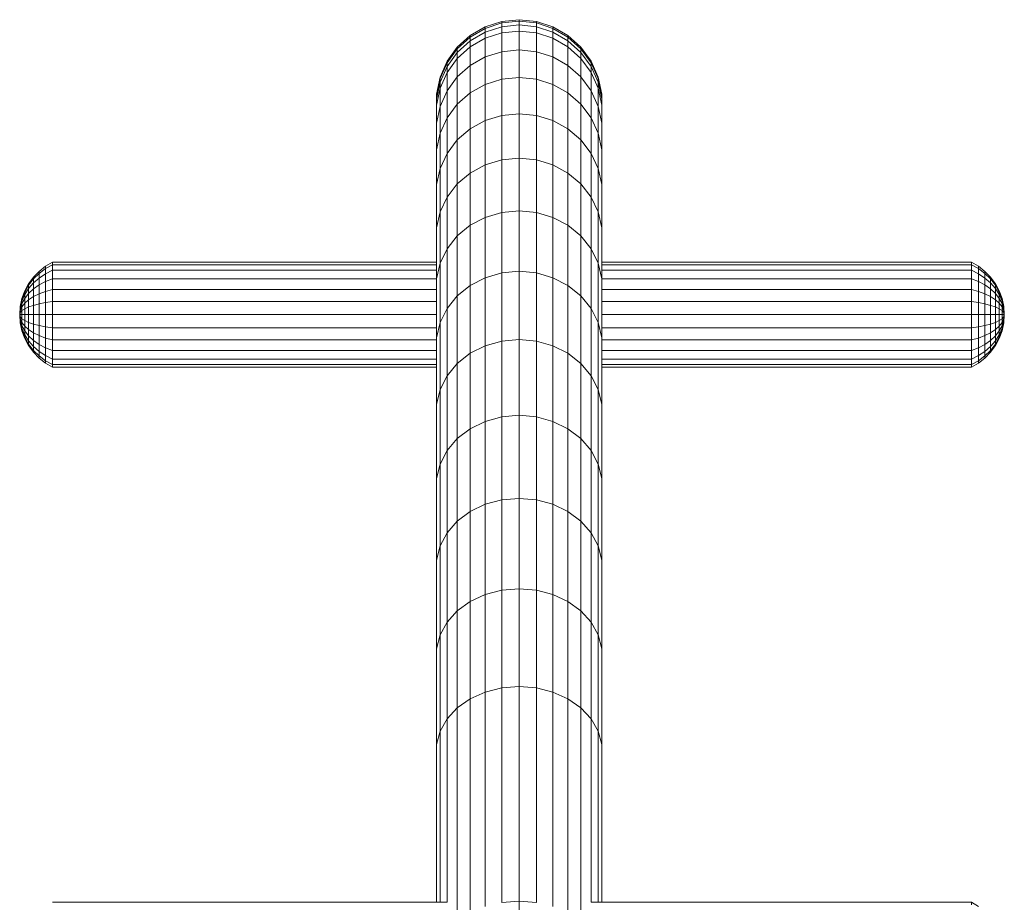
# Model space of a CAD drawing. Units: millimetres. Extents: x -1631 to 5089, y -2182 to 2570.
# Drawn here: x 1614 to 2064, y 1109 to 1512 of the extents above; entities that cross this region are included whole.
import ezdxf

# ---------------------------------------------------------------- set-up
doc = ezdxf.new("R2010")
doc.units = ezdxf.units.MM
doc.layers.add('30014_DWG', color=8, linetype='Continuous', lineweight=9)

# ---------------------------------------------------------------- blocks, each defined once
blk = doc.blocks.new('30014_DWG-436094-East')
at = {"lineweight": 9}
for p, q in [((-16.7, 1228.19), (-9.14, 1230.65)), ((-16.7, 1227.51), (-9.14, 1229.97)), ((-9.14, 1230.65), (-1.24, 1231.48)), ((-9.14, 1229.97), (-1.24, 1230.8)), ((-9.14, 1229.97), (-9.14, 1230.65)), ((-9.14, 1228.23), (-9.14, 1229.97)), ((-9.14, 1228.23), (-1.24, 1229.06)), ((-1.24, 1231.48), (6.66, 1230.65)), ((-1.24, 1231.48), (-1.24, 1230.8)), ((-1.24, 1230.8), (6.66, 1229.97)), ((-1.24, 1230.8), (-1.24, 1229.06)), ((-1.24, 1229.06), (6.66, 1228.23)), ((-1.24, 1229.06), (-1.24, 1226.24)), ((6.66, 1230.65), (14.21, 1228.19)), ((6.66, 1229.97), (6.66, 1230.65)), ((6.66, 1229.97), (14.21, 1227.51)), ((6.66, 1228.23), (6.66, 1229.97)), ((-29.48, 1218.9), (-23.58, 1224.22)), ((-23.58, 1224.22), (-16.7, 1228.19)), ((-23.58, 1223.55), (-16.7, 1227.51)), ((-23.58, 1221.82), (-16.7, 1225.78)), ((-23.58, 1223.55), (-23.58, 1224.22)), ((-16.7, 1225.78), (-9.14, 1228.23)), ((-16.7, 1227.51), (-16.7, 1228.19)), ((-16.7, 1225.78), (-16.7, 1227.51)), ((-16.7, 1222.98), (-16.7, 1225.78)), ((-16.7, 1222.98), (-9.14, 1225.42)), ((-9.14, 1225.42), (-9.14, 1228.23)), ((-9.14, 1225.42), (-1.24, 1226.24)), ((-9.14, 1216.85), (-9.14, 1225.42)), ((-1.24, 1226.24), (6.66, 1225.42)), ((-1.24, 1226.24), (-1.24, 1217.67)), ((6.66, 1228.23), (14.21, 1225.78)), ((6.66, 1225.42), (6.66, 1228.23)), ((6.66, 1225.42), (14.21, 1222.98)), ((6.66, 1216.85), (6.66, 1225.42)), ((14.21, 1228.19), (21.09, 1224.22)), ((14.21, 1227.51), (14.21, 1228.19)), ((14.21, 1227.51), (21.09, 1223.55)), ((14.21, 1225.78), (14.21, 1227.51)), ((14.21, 1225.78), (21.09, 1221.82)), ((14.21, 1222.98), (14.21, 1225.78)), ((21.09, 1224.22), (27, 1218.9)), ((21.09, 1223.55), (21.09, 1224.22)), ((-29.48, 1218.23), (-23.58, 1223.55)), ((-29.48, 1216.52), (-23.58, 1221.82)), ((-23.58, 1221.82), (-23.58, 1223.55)), ((-23.58, 1219.04), (-16.7, 1222.98)), ((-23.58, 1219.04), (-23.58, 1221.82)), ((-16.7, 1214.44), (-16.7, 1222.98)), ((14.21, 1222.98), (21.09, 1219.04)), ((14.21, 1214.44), (14.21, 1222.98)), ((21.09, 1223.55), (27, 1218.23)), ((21.09, 1221.82), (21.09, 1223.55)), ((21.09, 1221.82), (27, 1216.52)), ((21.09, 1219.04), (21.09, 1221.82)), ((-34.15, 1212.48), (-29.48, 1218.9)), ((-34.15, 1211.81), (-29.48, 1218.23)), ((-34.15, 1210.12), (-29.48, 1216.52)), ((-29.48, 1213.77), (-23.58, 1219.04)), ((-29.48, 1218.23), (-29.48, 1218.9)), ((-29.48, 1216.52), (-29.48, 1218.23)), ((-29.48, 1213.77), (-29.48, 1216.52)), ((-23.58, 1210.53), (-23.58, 1219.04)), ((-16.7, 1214.44), (-9.14, 1216.85)), ((-9.14, 1216.85), (-1.24, 1217.67)), ((-9.14, 1204.23), (-9.14, 1216.85)), ((-1.24, 1217.67), (6.66, 1216.85)), ((-1.24, 1217.67), (-1.24, 1205.03)), ((6.66, 1216.85), (14.21, 1214.44)), ((6.66, 1204.23), (6.66, 1216.85)), ((21.09, 1219.04), (27, 1213.77)), ((21.09, 1210.53), (21.09, 1219.04)), ((27, 1218.9), (31.67, 1212.48)), ((27, 1218.23), (27, 1218.9)), ((27, 1218.23), (31.67, 1211.81)), ((27, 1216.52), (27, 1218.23)), ((27, 1216.52), (31.67, 1210.12)), ((27, 1213.77), (27, 1216.52)), ((-37.38, 1205.22), (-34.15, 1212.48)), ((-37.38, 1204.56), (-34.15, 1211.81)), ((-34.15, 1207.39), (-29.48, 1213.77)), ((-34.15, 1211.81), (-34.15, 1212.48)), ((-34.15, 1210.12), (-34.15, 1211.81)), ((-29.48, 1205.3), (-29.48, 1213.77)), ((-29.48, 1205.3), (-23.58, 1210.53)), ((-23.58, 1210.53), (-16.7, 1214.44)), ((-23.58, 1198), (-23.58, 1210.53)), ((-16.7, 1201.85), (-16.7, 1214.44)), ((14.21, 1214.44), (21.09, 1210.53)), ((14.21, 1201.85), (14.21, 1214.44)), ((21.09, 1210.53), (27, 1205.3)), ((21.09, 1198), (21.09, 1210.53)), ((27, 1213.77), (31.67, 1207.39)), ((27, 1205.3), (27, 1213.77)), ((31.67, 1212.48), (34.9, 1205.22)), ((31.67, 1211.81), (31.67, 1212.48)), ((31.67, 1211.81), (34.9, 1204.56)), ((31.67, 1210.12), (31.67, 1211.81)), ((-37.38, 1202.88), (-34.15, 1210.12)), ((-37.38, 1200.19), (-34.15, 1207.39)), ((-34.15, 1207.39), (-34.15, 1210.12)), ((-34.15, 1198.99), (-34.15, 1207.39)), ((31.67, 1210.12), (34.9, 1202.88)), ((31.67, 1207.39), (31.67, 1210.12)), ((31.67, 1207.39), (34.9, 1200.19)), ((31.67, 1198.99), (31.67, 1207.39)), ((-39.03, 1197.45), (-37.38, 1205.22)), ((-39.03, 1196.8), (-37.38, 1204.56)), ((-39.03, 1195.14), (-37.38, 1202.88)), ((-37.38, 1204.56), (-37.38, 1205.22)), ((-37.38, 1202.88), (-37.38, 1204.56)), ((-37.38, 1200.19), (-37.38, 1202.88)), ((-34.15, 1198.99), (-29.48, 1205.3)), ((-29.48, 1192.85), (-29.48, 1205.3)), ((-23.58, 1198), (-16.7, 1201.85)), ((-16.7, 1201.85), (-9.14, 1204.23)), ((-16.7, 1185.38), (-16.7, 1201.85)), ((-9.14, 1204.23), (-1.24, 1205.03)), ((-9.14, 1187.71), (-9.14, 1204.23)), ((-1.24, 1205.03), (6.66, 1204.23)), ((-1.24, 1205.03), (-1.24, 1188.51)), ((6.66, 1204.23), (14.21, 1201.85)), ((6.66, 1187.71), (6.66, 1204.23)), ((14.21, 1201.85), (21.09, 1198)), ((14.21, 1185.38), (14.21, 1201.85)), ((27, 1205.3), (31.67, 1198.99)), ((27, 1192.85), (27, 1205.3)), ((34.9, 1205.22), (36.55, 1197.45)), ((34.9, 1204.56), (34.9, 1205.22)), ((34.9, 1204.56), (36.55, 1196.8)), ((34.9, 1202.88), (34.9, 1204.56)), ((34.9, 1202.88), (36.55, 1195.14)), ((34.9, 1200.19), (34.9, 1202.88)), ((-39.03, 1192.48), (-37.38, 1200.19)), ((-39.03, 1197.45), (-39.03, 1196.8)), ((-37.38, 1191.85), (-37.38, 1200.19)), ((-37.38, 1191.85), (-34.15, 1198.99)), ((-34.15, 1186.62), (-34.15, 1198.99)), ((-29.48, 1192.85), (-23.58, 1198)), ((-23.58, 1181.59), (-23.58, 1198)), ((21.09, 1198), (27, 1192.85)), ((21.09, 1181.59), (21.09, 1198)), ((31.67, 1198.99), (34.9, 1191.85)), ((31.67, 1186.62), (31.67, 1198.99)), ((34.9, 1200.19), (36.55, 1192.48)), ((34.9, 1191.85), (34.9, 1200.19)), ((36.55, 1196.8), (36.55, 1197.45)), ((-39.03, 1196.8), (-39.03, 1195.14)), ((-39.03, 1192.48), (-39.03, 1195.14)), ((-34.15, 1186.62), (-29.48, 1192.85)), ((-29.48, 1176.53), (-29.48, 1192.85)), ((27, 1192.85), (31.67, 1186.62)), ((27, 1176.53), (27, 1192.85)), ((36.55, 1195.14), (36.55, 1196.8)), ((36.55, 1192.48), (36.55, 1195.14)), ((-39.03, 1184.21), (-39.03, 1192.4)), ((-39.03, 1184.21), (-37.38, 1191.85)), ((-37.38, 1179.59), (-37.38, 1191.85)), ((-9.14, 1187.71), (-1.24, 1188.51)), ((-1.24, 1188.51), (6.66, 1187.71)), ((-1.24, 1188.51), (-1.24, 1168.18)), ((34.9, 1191.85), (36.55, 1184.21)), ((34.9, 1179.59), (34.9, 1191.85)), ((36.55, 1184.21), (36.55, 1192.4)), ((-39.03, 1172.06), (-39.03, 1184.21)), ((-37.38, 1179.59), (-34.15, 1186.62)), ((-34.15, 1170.41), (-34.15, 1186.62)), ((-23.58, 1181.59), (-16.7, 1185.38)), ((-16.7, 1185.38), (-9.14, 1187.71)), ((-16.7, 1165.12), (-16.7, 1185.38)), ((-9.14, 1167.41), (-9.14, 1187.71)), ((6.66, 1187.71), (14.21, 1185.38)), ((6.66, 1167.41), (6.66, 1187.71)), ((14.21, 1185.38), (21.09, 1181.59)), ((14.21, 1165.12), (14.21, 1185.38)), ((31.67, 1186.62), (34.9, 1179.59)), ((31.67, 1170.41), (31.67, 1186.62)), ((36.55, 1172.06), (36.55, 1184.21)), ((-39.03, 1172.06), (-37.38, 1179.59)), ((-37.38, 1163.5), (-37.38, 1179.59)), ((-29.48, 1176.53), (-23.58, 1181.59)), ((-23.58, 1161.41), (-23.58, 1181.59)), ((21.09, 1181.59), (27, 1176.53)), ((21.09, 1161.41), (21.09, 1181.59)), ((34.9, 1179.59), (36.55, 1172.06)), ((34.9, 1163.5), (34.9, 1179.59)), ((-34.15, 1170.41), (-29.48, 1176.53)), ((-29.48, 1156.44), (-29.48, 1176.53)), ((27, 1176.53), (31.67, 1170.41)), ((27, 1156.44), (27, 1176.53)), ((-39.03, 1156.1), (-39.03, 1172.06)), ((-37.38, 1163.5), (-34.15, 1170.41)), ((-34.15, 1150.44), (-34.15, 1170.41)), ((31.67, 1170.41), (34.9, 1163.5)), ((31.67, 1150.44), (31.67, 1170.41)), ((36.55, 1156.1), (36.55, 1172.06)), ((-16.7, 1165.12), (-9.14, 1167.41)), ((-9.14, 1167.41), (-1.24, 1168.18)), ((-9.14, 1143.4), (-9.14, 1167.41)), ((-1.24, 1168.18), (6.66, 1167.41)), ((-1.24, 1168.18), (-1.24, 1144.16)), ((6.66, 1167.41), (14.21, 1165.12)), ((6.66, 1143.4), (6.66, 1167.41)), ((-39.03, 1156.1), (-37.38, 1163.5)), ((-37.38, 1143.66), (-37.38, 1163.5)), ((-29.48, 1156.44), (-23.58, 1161.41)), ((-23.58, 1161.41), (-16.7, 1165.12)), ((-23.58, 1137.53), (-23.58, 1161.41)), ((-16.7, 1141.16), (-16.7, 1165.12)), ((14.21, 1165.12), (21.09, 1161.41)), ((14.21, 1141.16), (14.21, 1165.12)), ((21.09, 1161.41), (27, 1156.44)), ((21.09, 1137.53), (21.09, 1161.41)), ((34.9, 1163.5), (36.55, 1156.1)), ((34.9, 1143.66), (34.9, 1163.5)), ((-39.03, 1136.41), (-39.03, 1156.1)), ((-34.15, 1150.44), (-29.48, 1156.44)), ((-29.48, 1132.67), (-29.48, 1156.44)), ((27, 1156.44), (31.67, 1150.44)), ((27, 1132.67), (27, 1156.44)), ((36.55, 1136.41), (36.55, 1156.1)), ((-37.38, 1143.66), (-34.15, 1150.44)), ((-34.15, 1126.79), (-34.15, 1150.44)), ((31.67, 1150.44), (34.9, 1143.66)), ((31.67, 1126.79), (31.67, 1150.44)), ((-39.03, 1136.41), (-37.38, 1143.66)), ((-37.38, 1120.16), (-37.38, 1143.66)), ((-16.7, 1141.16), (-9.14, 1143.4)), ((-9.14, 1143.4), (-1.24, 1144.16)), ((-9.14, 1115.78), (-9.14, 1143.4)), ((-1.24, 1144.16), (6.66, 1143.4)), ((-1.24, 1144.16), (-1.24, 1116.52)), ((6.66, 1143.4), (14.21, 1141.16)), ((6.66, 1115.78), (6.66, 1143.4)), ((34.9, 1143.66), (36.55, 1136.41)), ((34.9, 1120.16), (34.9, 1143.66)), ((-23.58, 1137.53), (-16.7, 1141.16)), ((-16.7, 1113.58), (-16.7, 1141.16)), ((14.21, 1141.16), (21.09, 1137.53)), ((14.21, 1113.58), (14.21, 1141.16)), ((-39.03, 1113.06), (-39.03, 1136.41)), ((-29.48, 1132.67), (-23.58, 1137.53)), ((-23.58, 1110.04), (-23.58, 1137.53)), ((21.09, 1137.53), (27, 1132.67)), ((21.09, 1110.04), (21.09, 1137.53)), ((36.55, 1113.06), (36.55, 1136.41)), ((-34.15, 1126.79), (-29.48, 1132.67)), ((-29.48, 1105.29), (-29.48, 1132.67)), ((27, 1132.67), (31.67, 1126.79)), ((27, 1105.29), (27, 1132.67)), ((-37.38, 1120.16), (-34.15, 1126.79)), ((-34.15, 1099.55), (-34.15, 1126.79)), ((31.67, 1126.79), (34.9, 1120.16)), ((31.67, 1099.55), (31.67, 1126.79)), ((-217.71, 1118.78), (-214.48, 1120.64)), ((-214.48, 1120.64), (-39.03, 1120.64)), ((-214.48, 1120.64), (-214.48, 1119.51)), ((36.55, 1120.64), (205.52, 1120.64)), ((205.52, 1120.64), (208.74, 1118.78)), ((205.52, 1120.64), (205.52, 1119.51)), ((-223.24, 1113.82), (-220.65, 1116.49)), ((-220.65, 1116.49), (-217.71, 1118.78)), ((-220.65, 1115.56), (-217.71, 1117.74)), ((-220.65, 1116.49), (-220.65, 1115.56)), ((-217.71, 1117.74), (-214.48, 1119.51)), ((-217.71, 1118.78), (-217.71, 1117.74)), ((-217.71, 1117.74), (-217.71, 1115.38)), ((-217.71, 1115.38), (-214.48, 1116.95)), ((-214.48, 1119.51), (-39.03, 1119.51)), ((-214.48, 1119.51), (-214.48, 1116.95)), ((-214.48, 1116.95), (-39.03, 1116.95)), ((-214.48, 1116.95), (-214.48, 1113.11)), ((-39.03, 1113.06), (-37.38, 1120.16)), ((-37.38, 1093.07), (-37.38, 1120.16)), ((-9.14, 1115.78), (-1.24, 1116.52)), ((-1.24, 1116.52), (6.66, 1115.78)), ((-1.24, 1116.52), (-1.24, 1085.35)), ((34.9, 1120.16), (36.55, 1113.06)), ((34.9, 1093.07), (34.9, 1120.16)), ((36.55, 1119.51), (205.52, 1119.51)), ((36.55, 1116.95), (205.52, 1116.95)), ((205.52, 1119.51), (208.74, 1117.74)), ((205.52, 1119.51), (205.52, 1116.95)), ((205.52, 1116.95), (208.74, 1115.38)), ((205.52, 1116.95), (205.52, 1113.11)), ((208.74, 1118.78), (211.68, 1116.49)), ((208.74, 1118.78), (208.74, 1117.74)), ((208.74, 1117.74), (211.68, 1115.56)), ((208.74, 1117.74), (208.74, 1115.38)), ((211.68, 1116.49), (214.27, 1113.82)), ((211.68, 1116.49), (211.68, 1115.56)), ((-225.43, 1110.81), (-223.24, 1113.82)), ((-225.43, 1110.14), (-223.24, 1113.01)), ((-223.24, 1113.01), (-220.65, 1115.56)), ((-223.24, 1113.82), (-223.24, 1113.01)), ((-223.24, 1111.18), (-220.65, 1113.44)), ((-223.24, 1113.01), (-223.24, 1111.18)), ((-220.65, 1115.56), (-220.65, 1113.44)), ((-220.65, 1113.44), (-217.71, 1115.38)), ((-220.65, 1113.44), (-220.65, 1110.27)), ((-220.65, 1110.27), (-217.71, 1111.84)), ((-217.71, 1115.38), (-217.71, 1111.84)), ((-217.71, 1111.84), (-214.48, 1113.11)), ((-217.71, 1111.84), (-217.71, 1107.35)), ((-214.48, 1113.11), (-39.03, 1113.11)), ((-214.48, 1113.11), (-214.48, 1108.25)), ((-39.03, 1086.13), (-39.03, 1113.06)), ((-23.58, 1110.04), (-16.7, 1113.58)), ((-16.7, 1113.58), (-9.14, 1115.78)), ((-16.7, 1082.49), (-16.7, 1113.58)), ((-9.14, 1084.63), (-9.14, 1115.78)), ((6.66, 1115.78), (14.21, 1113.58)), ((6.66, 1084.63), (6.66, 1115.78)), ((14.21, 1113.58), (21.09, 1110.04)), ((14.21, 1082.49), (14.21, 1113.58)), ((36.55, 1113.11), (205.52, 1113.11)), ((36.55, 1086.13), (36.55, 1113.06)), ((205.52, 1113.11), (208.74, 1111.84)), ((205.52, 1113.11), (205.52, 1108.25)), ((208.74, 1115.38), (211.68, 1113.44)), ((208.74, 1115.38), (208.74, 1111.84)), ((208.74, 1111.84), (211.68, 1110.27)), ((208.74, 1111.84), (208.74, 1107.35)), ((211.68, 1115.56), (214.27, 1113.01)), ((211.68, 1115.56), (211.68, 1113.44)), ((211.68, 1113.44), (214.27, 1111.18)), ((211.68, 1113.44), (211.68, 1110.27)), ((214.27, 1113.82), (216.46, 1110.81)), ((214.27, 1113.82), (214.27, 1113.01)), ((214.27, 1113.01), (216.46, 1110.14)), ((214.27, 1113.01), (214.27, 1111.18)), ((-228.45, 1104.03), (-227.17, 1107.53)), ((-228.45, 1103.69), (-227.17, 1107.02)), ((-227.17, 1107.53), (-225.43, 1110.81)), ((-227.17, 1107.02), (-225.43, 1110.14)), ((-227.17, 1105.86), (-225.43, 1108.63)), ((-227.17, 1107.53), (-227.17, 1107.02)), ((-227.17, 1107.02), (-227.17, 1105.86)), ((-225.43, 1108.63), (-223.24, 1111.18)), ((-225.43, 1110.81), (-225.43, 1110.14)), ((-225.43, 1110.14), (-225.43, 1108.63)), ((-225.43, 1108.63), (-225.43, 1106.37)), ((-225.43, 1106.37), (-223.24, 1108.44)), ((-223.24, 1111.18), (-223.24, 1108.44)), ((-223.24, 1108.44), (-220.65, 1110.27)), ((-223.24, 1108.44), (-223.24, 1104.95)), ((-220.65, 1110.27), (-220.65, 1106.25)), ((-220.65, 1106.25), (-217.71, 1107.35)), ((-217.71, 1107.35), (-214.48, 1108.25)), ((-217.71, 1107.35), (-217.71, 1102.19)), ((-214.48, 1108.25), (-39.03, 1108.25)), ((-214.48, 1108.25), (-214.48, 1102.65)), ((-29.48, 1105.29), (-23.58, 1110.04)), ((-23.58, 1079.02), (-23.58, 1110.04)), ((21.09, 1110.04), (27, 1105.29)), ((21.09, 1079.02), (21.09, 1110.04)), ((36.55, 1108.25), (205.52, 1108.25)), ((205.52, 1108.25), (208.74, 1107.35)), ((205.52, 1108.25), (205.52, 1102.65)), ((208.74, 1107.35), (211.68, 1106.25)), ((208.74, 1107.35), (208.74, 1102.19)), ((211.68, 1110.27), (214.27, 1108.44)), ((211.68, 1110.27), (211.68, 1106.25)), ((214.27, 1111.18), (216.46, 1108.63)), ((214.27, 1111.18), (214.27, 1108.44)), ((214.27, 1108.44), (216.46, 1106.37)), ((214.27, 1108.44), (214.27, 1104.95)), ((216.46, 1110.81), (218.21, 1107.53)), ((216.46, 1110.81), (216.46, 1110.14)), ((216.46, 1110.14), (218.21, 1107.02)), ((216.46, 1110.14), (216.46, 1108.63)), ((216.46, 1108.63), (218.21, 1105.86)), ((216.46, 1108.63), (216.46, 1106.37)), ((218.21, 1107.53), (219.48, 1104.03)), ((218.21, 1107.53), (218.21, 1107.02)), ((218.21, 1107.02), (219.48, 1103.69)), ((218.21, 1107.02), (218.21, 1105.86)), ((-229.22, 1100.39), (-228.45, 1104.03)), ((-229.22, 1100.22), (-228.45, 1103.69)), ((-229.22, 1100.34), (-228.5, 1103.66)), ((-229.22, 1099.82), (-228.45, 1102.9)), ((-228.45, 1102.9), (-227.17, 1105.86)), ((-228.45, 1101.72), (-227.17, 1104.12)), ((-228.45, 1104.03), (-228.45, 1103.69)), ((-228.45, 1103.69), (-228.45, 1102.9)), ((-228.45, 1102.9), (-228.45, 1101.72)), ((-227.17, 1104.12), (-225.43, 1106.37)), ((-227.17, 1105.86), (-227.17, 1104.12)), ((-227.17, 1104.12), (-227.17, 1101.92)), ((-227.17, 1101.92), (-225.43, 1103.5)), ((-225.43, 1106.37), (-225.43, 1103.5)), ((-225.43, 1103.5), (-223.24, 1104.95)), ((-225.43, 1103.5), (-225.43, 1100.2)), ((-223.24, 1104.95), (-220.65, 1106.25)), ((-223.24, 1104.95), (-223.24, 1100.95)), ((-220.65, 1106.25), (-220.65, 1101.62)), ((-217.71, 1102.19), (-214.48, 1102.65)), ((-214.48, 1102.65), (-39.03, 1102.65)), ((-214.48, 1102.65), (-214.48, 1096.69)), ((-34.15, 1099.55), (-29.48, 1105.29)), ((-29.48, 1074.39), (-29.48, 1105.29)), ((27, 1105.29), (31.67, 1099.55)), ((27, 1074.39), (27, 1105.29)), ((36.55, 1102.65), (205.52, 1102.65)), ((205.52, 1102.65), (208.74, 1102.19)), ((205.52, 1102.65), (205.52, 1096.69)), ((211.68, 1106.25), (214.27, 1104.95)), ((211.68, 1106.25), (211.68, 1101.62)), ((214.27, 1104.95), (216.46, 1103.5)), ((214.27, 1104.95), (214.27, 1100.95)), ((216.46, 1106.37), (218.21, 1104.12)), ((216.46, 1106.37), (216.46, 1103.5)), ((216.46, 1103.5), (218.21, 1101.92)), ((216.46, 1103.5), (216.46, 1100.2)), ((218.21, 1105.86), (219.48, 1102.9)), ((218.21, 1105.86), (218.21, 1104.12)), ((218.21, 1104.12), (219.48, 1101.72)), ((218.21, 1104.12), (218.21, 1101.92)), ((219.48, 1104.03), (220.26, 1100.39)), ((219.48, 1104.03), (219.48, 1103.69)), ((219.48, 1103.69), (220.26, 1100.22)), ((219.48, 1103.69), (219.48, 1102.9)), ((219.48, 1102.9), (220.26, 1099.82)), ((219.48, 1102.9), (219.48, 1101.72)), ((-229.48, 1096.69), (-229.22, 1100.39)), ((-229.48, 1096.69), (-229.22, 1100.34)), ((-229.48, 1096.69), (-229.22, 1100.22)), ((-229.48, 1096.69), (-229.22, 1100.05)), ((-229.48, 1096.69), (-229.25, 1099.23)), ((-229.48, 1096.69), (-229.27, 1099.23)), ((-229.48, 1096.69), (-229.22, 1099.23)), ((-229.48, 1096.69), (-229.27, 1098.48)), ((-229.48, 1096.69), (-229.22, 1098.48)), ((-229.48, 1096.69), (-229.22, 1098.05)), ((-229.22, 1099.23), (-228.45, 1101.72)), ((-229.22, 1100.05), (-228.92, 1101.36)), ((-229.22, 1100.34), (-229.22, 1100.39)), ((-229.22, 1100.39), (-229.22, 1100.22)), ((-229.22, 1100.05), (-229.22, 1100.34)), ((-229.22, 1098.48), (-228.45, 1100.23)), ((-229.22, 1100.22), (-229.22, 1099.82)), ((-229.22, 1099.82), (-229.22, 1099.23)), ((-229.22, 1099.23), (-229.22, 1098.48)), ((-229.22, 1097.61), (-228.45, 1098.52)), ((-229.22, 1098.48), (-229.22, 1097.61)), ((-228.45, 1100.23), (-227.17, 1101.92)), ((-228.45, 1101.72), (-228.45, 1100.23)), ((-228.45, 1100.23), (-228.45, 1098.52)), ((-228.45, 1098.52), (-227.17, 1099.39)), ((-228.45, 1098.52), (-228.45, 1096.69)), ((-227.17, 1101.92), (-227.17, 1099.39)), ((-227.17, 1099.39), (-225.43, 1100.2)), ((-227.17, 1099.39), (-227.17, 1096.69)), ((-225.43, 1100.2), (-223.24, 1100.95)), ((-225.43, 1100.2), (-225.43, 1096.69)), ((-223.24, 1100.95), (-220.65, 1101.62)), ((-223.24, 1100.95), (-223.24, 1096.69)), ((-220.65, 1101.62), (-217.71, 1102.19)), ((-220.65, 1101.62), (-220.65, 1096.69)), ((-217.71, 1102.19), (-217.71, 1096.69)), ((-37.38, 1093.07), (-34.15, 1099.55)), ((-34.15, 1068.79), (-34.15, 1099.55)), ((31.67, 1099.55), (34.9, 1093.07)), ((31.67, 1068.79), (31.67, 1099.55)), ((208.74, 1102.19), (211.68, 1101.62)), ((208.74, 1102.19), (208.74, 1096.69)), ((211.68, 1101.62), (214.27, 1100.95)), ((211.68, 1101.62), (211.68, 1096.69)), ((214.27, 1100.95), (216.46, 1100.2)), ((214.27, 1100.95), (214.27, 1096.69)), ((216.46, 1100.2), (218.21, 1099.39)), ((216.46, 1100.2), (216.46, 1096.69)), ((218.21, 1101.92), (219.48, 1100.23)), ((218.21, 1101.92), (218.21, 1099.39)), ((218.21, 1099.39), (219.48, 1098.52)), ((218.21, 1099.39), (218.21, 1096.69)), ((219.48, 1101.72), (220.26, 1099.23)), ((219.48, 1101.72), (219.48, 1100.23)), ((219.48, 1100.23), (220.26, 1098.48)), ((219.48, 1100.23), (219.48, 1098.52)), ((219.48, 1098.52), (220.26, 1097.61)), ((219.48, 1098.52), (219.48, 1096.69)), ((220.26, 1100.39), (220.52, 1096.69)), ((220.26, 1100.34), (220.26, 1100.39)), ((220.26, 1100.34), (220.52, 1096.69)), ((220.26, 1100.22), (220.52, 1096.69)), ((220.26, 1100.22), (220.26, 1099.82)), ((220.26, 1100.05), (220.52, 1096.69)), ((220.26, 1099.82), (220.26, 1099.23)), ((220.26, 1099.23), (220.52, 1096.69)), ((220.26, 1099.23), (220.26, 1098.48)), ((220.26, 1098.48), (220.52, 1096.69)), ((220.26, 1098.48), (220.26, 1097.61)), ((220.26, 1098.05), (220.52, 1096.69)), ((220.29, 1099.23), (220.52, 1096.69)), ((220.3, 1098.48), (220.52, 1096.69)), ((220.31, 1099.23), (220.52, 1096.69)), ((-229.48, 1096.69), (-229.22, 1097.61)), ((-229.48, 1096.69), (-229.22, 1097.15)), ((-229.48, 1096.69), (-229.22, 1095.76)), ((-229.22, 1096.69), (-229.48, 1096.69)), ((-229.48, 1096.69), (-229.22, 1094.89)), ((-229.48, 1096.69), (-229.22, 1094.14)), ((-229.48, 1096.69), (-229.27, 1094.14)), ((-229.48, 1096.69), (-229.22, 1093.15)), ((-229.48, 1096.69), (-229.22, 1092.98)), ((-229.48, 1096.69), (-229.22, 1093.03)), ((-229.48, 1096.69), (-229.22, 1093.32)), ((-229.48, 1096.69), (-229.25, 1094.14)), ((-229.48, 1096.69), (-229.27, 1094.89)), ((-229.48, 1096.69), (-229.22, 1095.32)), ((-229.48, 1096.69), (-229.22, 1096.22)), ((-229.22, 1097.61), (-229.22, 1096.69)), ((-228.45, 1096.69), (-229.22, 1096.69)), ((-229.22, 1096.69), (-229.22, 1095.76)), ((-229.22, 1095.76), (-228.45, 1094.85)), ((-229.22, 1095.76), (-229.22, 1094.89)), ((-229.22, 1094.89), (-228.45, 1093.14)), ((-229.22, 1094.89), (-229.22, 1094.14)), ((-229.22, 1094.14), (-228.45, 1091.65)), ((-229.22, 1094.14), (-229.22, 1093.55)), ((-229.22, 1093.55), (-228.45, 1090.47)), ((-229.22, 1093.55), (-229.22, 1093.15)), ((-227.17, 1096.69), (-228.45, 1096.69)), ((-228.45, 1096.69), (-228.45, 1094.85)), ((-228.45, 1094.85), (-227.17, 1093.98)), ((-228.45, 1094.85), (-228.45, 1093.14)), ((-225.43, 1096.69), (-227.17, 1096.69)), ((-227.17, 1096.69), (-227.17, 1093.98)), ((-227.17, 1093.98), (-225.43, 1093.17)), ((-227.17, 1093.98), (-227.17, 1091.45)), ((-223.24, 1096.69), (-225.43, 1096.69)), ((-225.43, 1096.69), (-225.43, 1093.17)), ((-220.65, 1096.69), (-223.24, 1096.69)), ((-223.24, 1096.69), (-223.24, 1092.42)), ((-217.71, 1096.69), (-220.65, 1096.69)), ((-220.65, 1096.69), (-220.65, 1091.75)), ((-214.48, 1096.69), (-217.71, 1096.69)), ((-217.71, 1096.69), (-217.71, 1091.18)), ((-39.03, 1096.69), (-214.48, 1096.69)), ((-214.48, 1096.69), (-214.48, 1090.72)), ((205.52, 1096.69), (36.55, 1096.69)), ((208.74, 1096.69), (205.52, 1096.69)), ((205.52, 1096.69), (205.52, 1090.72)), ((211.68, 1096.69), (208.74, 1096.69)), ((208.74, 1096.69), (208.74, 1091.18)), ((214.27, 1096.69), (211.68, 1096.69)), ((211.68, 1096.69), (211.68, 1091.75)), ((216.46, 1096.69), (214.27, 1096.69)), ((214.27, 1096.69), (214.27, 1092.42)), ((218.21, 1096.69), (216.46, 1096.69)), ((216.46, 1096.69), (216.46, 1093.17)), ((216.46, 1093.17), (218.21, 1093.98)), ((219.48, 1096.69), (218.21, 1096.69)), ((218.21, 1096.69), (218.21, 1093.98)), ((218.21, 1093.98), (219.48, 1094.85)), ((218.21, 1093.98), (218.21, 1091.45)), ((220.26, 1096.69), (219.48, 1096.69)), ((219.48, 1096.69), (219.48, 1094.85)), ((219.48, 1094.85), (220.26, 1095.76)), ((219.48, 1093.14), (220.26, 1094.9)), ((219.48, 1094.85), (219.48, 1093.14)), ((219.48, 1091.65), (220.26, 1094.14)), ((219.48, 1090.47), (220.26, 1093.55)), ((220.26, 1097.61), (220.52, 1096.69)), ((220.26, 1097.61), (220.26, 1096.69)), ((220.26, 1097.15), (220.52, 1096.69)), ((220.26, 1095.76), (220.52, 1096.69)), ((220.52, 1096.69), (220.26, 1096.69)), ((220.26, 1096.69), (220.26, 1095.76)), ((220.26, 1094.9), (220.52, 1096.69)), ((220.26, 1094.14), (220.52, 1096.69)), ((220.26, 1093.15), (220.52, 1096.69)), ((220.26, 1092.98), (220.52, 1096.69)), ((220.26, 1093.03), (220.52, 1096.69)), ((220.26, 1093.32), (220.52, 1096.69)), ((220.26, 1095.32), (220.52, 1096.69)), ((220.26, 1096.22), (220.52, 1096.69)), ((220.26, 1095.76), (220.26, 1094.9)), ((220.26, 1094.9), (220.26, 1094.14)), ((220.26, 1094.14), (220.26, 1093.55)), ((220.26, 1093.55), (220.26, 1093.15)), ((220.29, 1094.14), (220.52, 1096.69)), ((220.3, 1094.9), (220.52, 1096.69)), ((220.31, 1094.14), (220.52, 1096.69)), ((-229.22, 1093.03), (-229.22, 1093.32)), ((-229.22, 1093.32), (-228.92, 1092.01)), ((-229.22, 1093.15), (-228.45, 1089.68)), ((-229.22, 1093.15), (-229.22, 1092.98)), ((-229.22, 1092.98), (-229.22, 1093.03)), ((-229.22, 1093.03), (-228.5, 1089.68)), ((-229.22, 1092.98), (-228.45, 1089.34)), ((-228.45, 1093.14), (-227.17, 1091.45)), ((-228.45, 1093.14), (-228.45, 1091.65)), ((-228.45, 1091.65), (-227.17, 1089.25)), ((-228.45, 1091.65), (-228.45, 1090.47)), ((-228.45, 1090.47), (-227.17, 1087.51)), ((-228.45, 1090.47), (-228.45, 1089.68)), ((-228.45, 1089.68), (-227.17, 1086.36)), ((-228.45, 1089.68), (-228.45, 1089.34)), ((-228.45, 1089.34), (-227.17, 1085.85)), ((-227.17, 1091.45), (-225.43, 1089.87)), ((-227.17, 1091.45), (-227.17, 1089.25)), ((-227.17, 1089.25), (-225.43, 1087)), ((-227.17, 1089.25), (-227.17, 1087.51)), ((-225.43, 1093.17), (-223.24, 1092.42)), ((-225.43, 1093.17), (-225.43, 1089.87)), ((-225.43, 1089.87), (-223.24, 1088.42)), ((-225.43, 1089.87), (-225.43, 1087)), ((-223.24, 1092.42), (-220.65, 1091.75)), ((-223.24, 1092.42), (-223.24, 1088.42)), ((-220.65, 1091.75), (-217.71, 1091.18)), ((-220.65, 1091.75), (-220.65, 1087.13)), ((-217.71, 1091.18), (-214.48, 1090.72)), ((-217.71, 1091.18), (-217.71, 1086.02)), ((-214.48, 1090.72), (-39.03, 1090.72)), ((-214.48, 1090.72), (-214.48, 1085.12)), ((-39.03, 1086.13), (-37.38, 1093.07)), ((-37.38, 1062.46), (-37.38, 1093.07)), ((34.9, 1093.07), (36.55, 1086.13)), ((34.9, 1062.46), (34.9, 1093.07)), ((36.55, 1090.72), (205.52, 1090.72)), ((205.52, 1090.72), (208.74, 1091.18)), ((205.52, 1090.72), (205.52, 1085.12)), ((208.74, 1091.18), (211.68, 1091.75)), ((208.74, 1091.18), (208.74, 1086.02)), ((211.68, 1091.75), (214.27, 1092.42)), ((211.68, 1091.75), (211.68, 1087.13)), ((214.27, 1092.42), (216.46, 1093.17)), ((214.27, 1092.42), (214.27, 1088.42)), ((214.27, 1088.42), (216.46, 1089.87)), ((216.46, 1093.17), (216.46, 1089.87)), ((216.46, 1089.87), (218.21, 1091.45)), ((216.46, 1089.87), (216.46, 1087)), ((216.46, 1087), (218.21, 1089.25)), ((218.21, 1091.45), (219.48, 1093.14)), ((218.21, 1089.25), (219.48, 1091.65)), ((218.21, 1091.45), (218.21, 1089.25)), ((218.21, 1087.51), (219.48, 1090.47)), ((218.21, 1086.36), (219.48, 1089.68)), ((218.21, 1085.85), (219.48, 1089.34)), ((218.21, 1089.25), (218.21, 1087.51)), ((219.48, 1089.68), (220.26, 1093.15)), ((219.48, 1093.14), (219.48, 1091.65)), ((219.48, 1089.34), (220.26, 1092.98)), ((219.48, 1091.65), (219.48, 1090.47)), ((219.48, 1090.47), (219.48, 1089.68)), ((219.48, 1089.68), (219.48, 1089.34)), ((220.26, 1092.98), (220.26, 1093.03)), ((-227.17, 1087.51), (-225.43, 1084.74)), ((-227.17, 1087.51), (-227.17, 1086.36)), ((-227.17, 1086.36), (-225.43, 1083.23)), ((-227.17, 1086.36), (-227.17, 1085.85)), ((-227.17, 1085.85), (-225.43, 1082.56)), ((-225.43, 1087), (-223.24, 1084.94)), ((-225.43, 1087), (-225.43, 1084.74)), ((-225.43, 1084.74), (-223.24, 1082.19)), ((-225.43, 1084.74), (-225.43, 1083.23)), ((-223.24, 1088.42), (-220.65, 1087.13)), ((-223.24, 1088.42), (-223.24, 1084.94)), ((-223.24, 1084.94), (-220.65, 1083.1)), ((-223.24, 1084.94), (-223.24, 1082.19)), ((-220.65, 1087.13), (-217.71, 1086.02)), ((-220.65, 1087.13), (-220.65, 1083.1)), ((-217.71, 1086.02), (-214.48, 1085.12)), ((-217.71, 1086.02), (-217.71, 1081.53)), ((-214.48, 1085.12), (-39.03, 1085.12)), ((-214.48, 1085.12), (-214.48, 1080.26)), ((-39.03, 1055.69), (-39.03, 1086.13)), ((-16.7, 1082.49), (-9.14, 1084.63)), ((-9.14, 1084.63), (-1.24, 1085.35)), ((-9.14, 1050.03), (-9.14, 1084.63)), ((-1.24, 1085.35), (6.66, 1084.63)), ((-1.24, 1085.35), (-1.24, 1050.73)), ((6.66, 1084.63), (14.21, 1082.49)), ((6.66, 1050.03), (6.66, 1084.63)), ((36.55, 1055.69), (36.55, 1086.13)), ((36.55, 1085.12), (205.52, 1085.12)), ((205.52, 1085.12), (208.74, 1086.02)), ((205.52, 1085.12), (205.52, 1080.26)), ((208.74, 1086.02), (211.68, 1087.13)), ((208.74, 1086.02), (208.74, 1081.53)), ((211.68, 1087.13), (214.27, 1088.42)), ((211.68, 1087.13), (211.68, 1083.1)), ((211.68, 1083.1), (214.27, 1084.94)), ((214.27, 1088.42), (214.27, 1084.94)), ((214.27, 1084.94), (216.46, 1087)), ((214.27, 1084.94), (214.27, 1082.19)), ((214.27, 1082.19), (216.46, 1084.74)), ((216.46, 1084.74), (218.21, 1087.51)), ((216.46, 1087), (216.46, 1084.74)), ((216.46, 1083.23), (218.21, 1086.36)), ((216.46, 1082.56), (218.21, 1085.85)), ((216.46, 1084.74), (216.46, 1083.23)), ((218.21, 1087.51), (218.21, 1086.36)), ((218.21, 1086.36), (218.21, 1085.85)), ((-225.43, 1083.23), (-223.24, 1080.36)), ((-225.43, 1083.23), (-225.43, 1082.56)), ((-225.43, 1082.56), (-223.24, 1079.55)), ((-223.24, 1082.19), (-220.65, 1079.93)), ((-223.24, 1082.19), (-223.24, 1080.36)), ((-223.24, 1080.36), (-220.65, 1077.81)), ((-223.24, 1080.36), (-223.24, 1079.55)), ((-220.65, 1083.1), (-217.71, 1081.53)), ((-220.65, 1083.1), (-220.65, 1079.93)), ((-217.71, 1081.53), (-214.48, 1080.26)), ((-217.71, 1081.53), (-217.71, 1077.99)), ((-214.48, 1080.26), (-39.03, 1080.26)), ((-214.48, 1080.26), (-214.48, 1076.42)), ((-23.58, 1079.02), (-16.7, 1082.49)), ((-16.7, 1047.94), (-16.7, 1082.49)), ((14.21, 1082.49), (21.09, 1079.02)), ((14.21, 1047.94), (14.21, 1082.49)), ((36.55, 1080.26), (205.52, 1080.26)), ((205.52, 1080.26), (208.74, 1081.53)), ((205.52, 1080.26), (205.52, 1076.42)), ((208.74, 1081.53), (211.68, 1083.1)), ((208.74, 1081.53), (208.74, 1077.99)), ((211.68, 1083.1), (211.68, 1079.93)), ((211.68, 1079.93), (214.27, 1082.19)), ((211.68, 1077.81), (214.27, 1080.36)), ((214.27, 1080.36), (216.46, 1083.23)), ((214.27, 1079.55), (216.46, 1082.56)), ((214.27, 1082.19), (214.27, 1080.36)), ((214.27, 1080.36), (214.27, 1079.55)), ((216.46, 1083.23), (216.46, 1082.56)), ((-223.24, 1079.55), (-220.65, 1076.88)), ((-220.65, 1079.93), (-217.71, 1077.99)), ((-220.65, 1079.93), (-220.65, 1077.81)), ((-220.65, 1077.81), (-217.71, 1075.63)), ((-220.65, 1077.81), (-220.65, 1076.88)), ((-220.65, 1076.88), (-217.71, 1074.59)), ((-217.71, 1077.99), (-214.48, 1076.42)), ((-217.71, 1077.99), (-217.71, 1075.63)), ((-217.71, 1075.63), (-214.48, 1073.86)), ((-217.71, 1075.63), (-217.71, 1074.59)), ((-214.48, 1076.42), (-39.03, 1076.42)), ((-214.48, 1076.42), (-214.48, 1073.86)), ((-29.48, 1074.39), (-23.58, 1079.02)), ((-23.58, 1044.57), (-23.58, 1079.02)), ((21.09, 1079.02), (27, 1074.39)), ((21.09, 1044.57), (21.09, 1079.02)), ((36.55, 1076.42), (205.52, 1076.42)), ((205.52, 1076.42), (208.74, 1077.99)), ((205.52, 1076.42), (205.52, 1073.86)), ((205.52, 1073.86), (208.74, 1075.63)), ((208.74, 1077.99), (211.68, 1079.93)), ((208.74, 1077.99), (208.74, 1075.63)), ((208.74, 1075.63), (211.68, 1077.81)), ((208.74, 1074.59), (211.68, 1076.88)), ((208.74, 1075.63), (208.74, 1074.59)), ((211.68, 1079.93), (211.68, 1077.81)), ((211.68, 1076.88), (214.27, 1079.55)), ((211.68, 1077.81), (211.68, 1076.88)), ((-217.71, 1074.59), (-214.48, 1072.73)), ((-214.48, 1073.86), (-39.03, 1073.86)), ((-214.48, 1073.86), (-214.48, 1072.73)), ((-214.48, 1072.73), (-39.03, 1072.73)), ((-34.15, 1068.79), (-29.48, 1074.39)), ((-29.48, 1040.05), (-29.48, 1074.39)), ((27, 1074.39), (31.67, 1068.79)), ((27, 1040.05), (27, 1074.39)), ((36.55, 1073.86), (205.52, 1073.86)), ((36.55, 1072.73), (205.52, 1072.73)), ((205.52, 1072.73), (208.74, 1074.59)), ((205.52, 1073.86), (205.52, 1072.73)), ((-37.38, 1062.46), (-34.15, 1068.79)), ((-34.15, 1034.59), (-34.15, 1068.79)), ((31.67, 1068.79), (34.9, 1062.46)), ((31.67, 1034.59), (31.67, 1068.79)), ((-39.03, 1055.69), (-37.38, 1062.46)), ((-37.38, 1028.42), (-37.38, 1062.46)), ((34.9, 1062.46), (36.55, 1055.69)), ((34.9, 1028.42), (34.9, 1062.46)), ((-39.03, 1021.82), (-39.03, 1055.69)), ((36.55, 1021.82), (36.55, 1055.69)), ((-16.7, 1047.94), (-9.14, 1050.03)), ((-9.14, 1050.03), (-1.24, 1050.73)), ((-9.14, 1012.06), (-9.14, 1050.03)), ((-1.24, 1050.73), (6.66, 1050.03)), ((-1.24, 1050.73), (-1.24, 1012.74)), ((6.66, 1050.03), (14.21, 1047.94)), ((6.66, 1012.06), (6.66, 1050.03)), ((-29.48, 1040.05), (-23.58, 1044.57)), ((-23.58, 1044.57), (-16.7, 1047.94)), ((-23.58, 1006.74), (-23.58, 1044.57)), ((-16.7, 1010.03), (-16.7, 1047.94)), ((14.21, 1047.94), (21.09, 1044.57)), ((14.21, 1010.03), (14.21, 1047.94)), ((21.09, 1044.57), (27, 1040.05)), ((21.09, 1006.74), (21.09, 1044.57)), ((-34.15, 1034.59), (-29.48, 1040.05)), ((-29.48, 1002.34), (-29.48, 1040.05)), ((27, 1040.05), (31.67, 1034.59)), ((27, 1002.34), (27, 1040.05)), ((-37.38, 1028.42), (-34.15, 1034.59)), ((-34.15, 997.02), (-34.15, 1034.59)), ((31.67, 1034.59), (34.9, 1028.42)), ((31.67, 997.02), (31.67, 1034.59)), ((-39.03, 1021.82), (-37.38, 1028.42)), ((-37.38, 991.01), (-37.38, 1028.42)), ((34.9, 1028.42), (36.55, 1021.82)), ((34.9, 991.01), (34.9, 1028.42)), ((-39.03, 984.58), (-39.03, 1021.82)), ((36.55, 984.58), (36.55, 1021.82)), ((-9.14, 1012.06), (-1.24, 1012.74)), ((-1.24, 1012.74), (6.66, 1012.06)), ((-1.24, 1012.74), (-1.24, 971.46)), ((-23.58, 1006.74), (-16.7, 1010.03)), ((-16.7, 1010.03), (-9.14, 1012.06)), ((-16.7, 968.82), (-16.7, 1010.03)), ((-9.14, 970.79), (-9.14, 1012.06)), ((6.66, 1012.06), (14.21, 1010.03)), ((6.66, 970.79), (6.66, 1012.06)), ((14.21, 1010.03), (21.09, 1006.74)), ((14.21, 968.82), (14.21, 1010.03)), ((-29.48, 1002.34), (-23.58, 1006.74)), ((-23.58, 965.62), (-23.58, 1006.74)), ((21.09, 1006.74), (27, 1002.34)), ((21.09, 965.62), (21.09, 1006.74)), ((-34.15, 997.02), (-29.48, 1002.34)), ((-29.48, 961.33), (-29.48, 1002.34)), ((27, 1002.34), (31.67, 997.02)), ((27, 961.33), (27, 1002.34)), ((-37.38, 991.01), (-34.15, 997.02)), ((-34.15, 956.16), (-34.15, 997.02)), ((31.67, 997.02), (34.9, 991.01)), ((31.67, 956.16), (31.67, 997.02)), ((-39.03, 984.58), (-37.38, 991.01)), ((-37.38, 950.31), (-37.38, 991.01)), ((34.9, 991.01), (36.55, 984.58)), ((34.9, 950.31), (34.9, 991.01)), ((-39.03, 944.05), (-39.03, 984.58)), ((36.55, 944.05), (36.55, 984.58)), ((-23.58, 965.62), (-16.7, 968.82)), ((-16.7, 968.82), (-9.14, 970.79)), ((-16.7, 924.21), (-16.7, 968.82)), ((-9.14, 970.79), (-1.24, 971.46)), ((-9.14, 926.12), (-9.14, 970.79)), ((-1.24, 971.46), (6.66, 970.79)), ((-1.24, 971.46), (-1.24, 926.76)), ((6.66, 970.79), (14.21, 968.82)), ((6.66, 926.12), (6.66, 970.79)), ((14.21, 968.82), (21.09, 965.62)), ((14.21, 924.21), (14.21, 968.82)), ((-29.48, 961.33), (-23.58, 965.62)), ((-23.58, 921.12), (-23.58, 965.62)), ((21.09, 965.62), (27, 961.33)), ((21.09, 921.12), (21.09, 965.62)), ((-34.15, 956.16), (-29.48, 961.33)), ((-29.48, 916.98), (-29.48, 961.33)), ((27, 961.33), (31.67, 956.16)), ((27, 916.98), (27, 961.33)), ((-37.38, 950.31), (-34.15, 956.16)), ((-34.15, 911.98), (-34.15, 956.16)), ((31.67, 956.16), (34.9, 950.31)), ((31.67, 911.98), (31.67, 956.16)), ((-39.03, 944.05), (-37.38, 950.31)), ((-37.38, 906.33), (-37.38, 950.31)), ((34.9, 950.31), (36.55, 944.05)), ((34.9, 906.33), (34.9, 950.31)), ((-39.03, 900.29), (-39.03, 944.05)), ((36.55, 900.29), (36.55, 944.05)), ((-23.58, 921.12), (-16.7, 924.21)), ((-16.7, 924.21), (-9.14, 926.12)), ((-16.7, 826.19), (-16.7, 924.21)), ((-9.14, 926.12), (-1.24, 926.76)), ((-9.14, 828.01), (-9.14, 926.12)), ((-1.24, 926.76), (6.66, 926.12)), ((-1.24, 926.76), (-1.24, 828.62)), ((6.66, 926.12), (14.21, 924.21)), ((6.66, 828.01), (6.66, 926.12)), ((14.21, 924.21), (21.09, 921.12)), ((14.21, 826.19), (14.21, 924.21)), ((-29.48, 916.98), (-23.58, 921.12)), ((-23.58, 823.25), (-23.58, 921.12)), ((21.09, 921.12), (27, 916.98)), ((21.09, 823.25), (21.09, 921.12)), ((-34.15, 911.98), (-29.48, 916.98)), ((-29.48, 819.32), (-29.48, 916.98)), ((27, 916.98), (31.67, 911.98)), ((27, 819.32), (27, 916.98)), ((-37.38, 906.33), (-34.15, 911.98)), ((-34.15, 828.19), (-34.15, 911.98)), ((31.67, 911.98), (34.9, 906.33)), ((31.67, 828.19), (31.67, 911.98)), ((-39.03, 900.29), (-37.38, 906.33)), ((-37.38, 828.16), (-37.38, 906.33)), ((34.9, 906.33), (36.55, 900.29)), ((34.9, 828.16), (34.9, 906.33)), ((-39.03, 828.16), (-39.03, 900.29)), ((36.55, 828.16), (36.55, 900.29)), ((-214.48, 828.16), (-34.1, 828.16)), ((-9.14, 828.01), (-1.24, 828.62)), ((-1.24, 828.62), (6.66, 828.01)), ((-1.24, 828.62), (-1.24, 718.25)), ((31.62, 828.16), (205.52, 828.16)), ((205.52, 828.16), (208.74, 826.3)), ((205.52, 828.16), (205.52, 827.03))]:
    blk.add_line(p, q, dxfattribs=at)

msp = doc.modelspace()

# ---------------------------------------------------------------- block references
at = {"layer": '30014_DWG', "color": 7}
msp.add_blockref('30014_DWG-436094-East', (1843.68, 281), dxfattribs=at)

doc.saveas('drawing.dxf')
